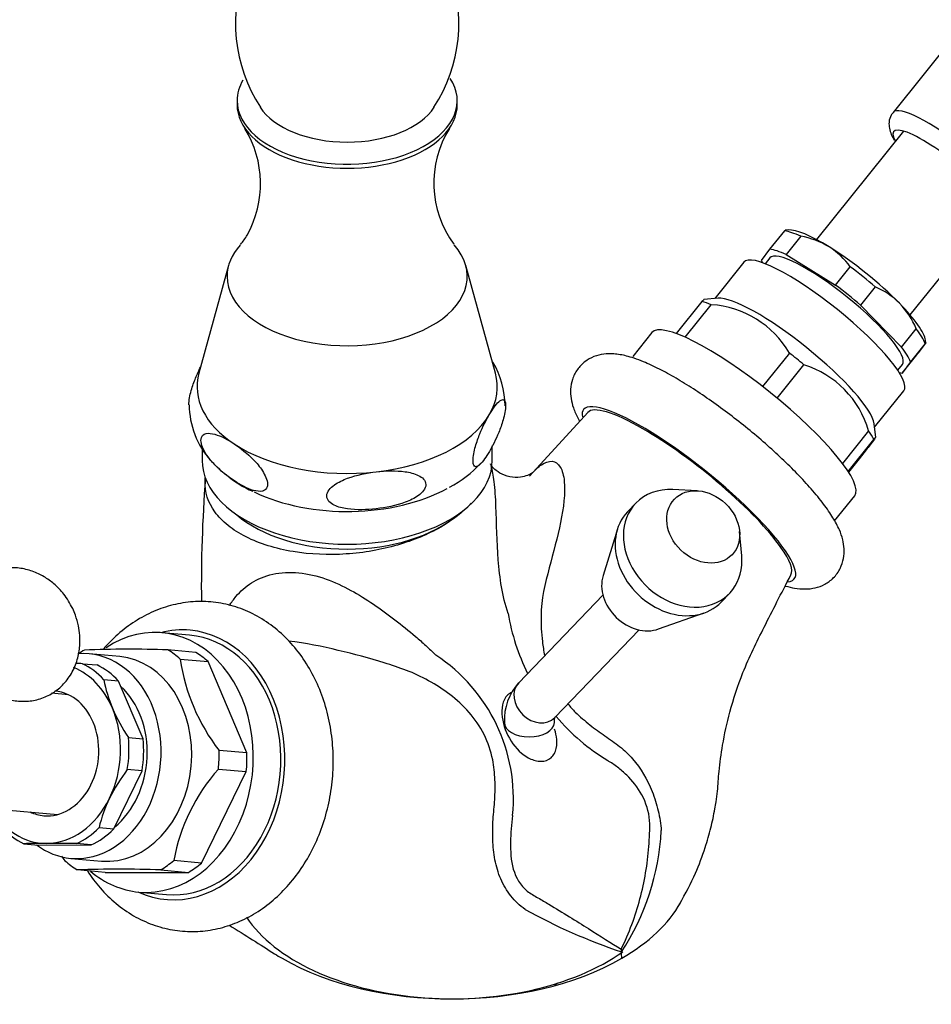
# Model space of a CAD drawing. Units: inches. Extents: x -588 to -82, y -129 to 392.
# Drawn here: x -275 to -184, y -66 to 32 of the extents above; entities that cross this region are included whole.
import ezdxf

# ---------------------------------------------------------------- set-up
doc = ezdxf.new("R2010")
doc.units = ezdxf.units.IN
for name, color, linetype in [('035140', 7, 'Continuous'), ('036012', 7, 'Continuous'), ('036013', 7, 'Continuous'), ('036028', 7, 'Continuous'), ('036102', 7, 'Continuous'), ('076003', 7, 'Continuous'), ('085002', 7, 'Continuous'), ('086001', 7, 'Continuous'), ('086007', 7, 'Continuous'), ('990238', 7, 'Continuous'), ('Default', 7, 'Continuous')]:
    doc.layers.add(name, color=color, linetype=linetype)

# ---------------------------------------------------------------- blocks, each defined once
blk = doc.blocks.new('SE19')
at = {"layer": '035140', "color": 7, "linetype": 'Continuous', "ltscale": 25.4}
blk.add_line((-221.349, -64.33), (-221.705, -64.536), dxfattribs=at)
at = {"layer": '036012', "color": 7, "linetype": 'Continuous', "ltscale": 25.4}
for p, q in [((-207.433, -15.166), (-209.862, -15.045)), ((-213.574, -16.41), (-214.395, -17.265)), ((-215.415, -19.012), (-216.844, -23.641)), ((-202.985, -21.657), (-203.201, -19.235)), ((-205.024, -26.274), (-204.202, -25.419)), ((-211.299, -28.972), (-206.73, -27.362))]:
    blk.add_line(p, q, dxfattribs=at)
blk.add_ellipse((-206.834, -18.778), major_axis=(-2.884, 2.772), ratio=0.80535, dxfattribs=at)
for centre, major_axis, start_param, end_param in [((-208.888, -20.915), (-4.686, 4.505), 5.536408, 6.283185), ((-208.888, -20.915), (-4.686, 4.505), 0, 3.88837), ((-209.71, -21.769), (-4.686, 4.505), 0, 3.141593), ((-213.202, -25.402), (-2.992, 2.876), 0.385044, 2.756548)]:
    blk.add_ellipse(centre, major_axis=major_axis, ratio=0.80535, start_param=start_param, end_param=end_param, dxfattribs=at)
at = {"layer": '036013', "color": 7, "linetype": 'Continuous', "ltscale": 25.4}
for p, q in [((-186.807, 20.746), (-195.514, 9.914)), ((-186.161, 2.396), (-177.455, 13.228)), ((-270.262, -35.541), (-271.948, -35.39)), ((-278.469, -46.855), (-271.329, -47.493))]:
    blk.add_line(p, q, dxfattribs=at)
at = {"layer": '036028', "color": 7, "linetype": 'Continuous', "ltscale": 25.4}
for p, q in [((-216.853, -25.592), (-225.275, -34.353)), ((-221.67, -37.818), (-213.248, -29.058))]:
    blk.add_line(p, q, dxfattribs=at)
blk.add_arc((-221.133, -38.087), 5.577, 137.96708, 182.22608, dxfattribs=at)
for centre, major_axis, ratio, start_param, end_param in [((-223.473, -36.085), (1.802, -1.733), 0.80535, 3.141593, 6.283185), ((-224.205, -38.303), (2.5, 0), 0.57735, 3.14205, 6.270316)]:
    blk.add_ellipse(centre, major_axis=major_axis, ratio=ratio, start_param=start_param, end_param=end_param, dxfattribs=at)
blk.add_open_spline([(-221.705, -38.303), (-221.701, -38.195), (-221.693, -37.935), (-221.626, -37.775), (-221.628, -37.759), (-221.631, -37.759)], degree=3, knots=[0, 0, 0, 0, 0.2048395, 0.5898887, 0.7121763, 0.7121763, 0.7121763, 0.7121763], dxfattribs=at)
at = {"layer": '036102', "color": 7, "linetype": 'Continuous', "ltscale": 25.4}
blk.add_line((-218.367, -7.344), (-224.202, -13.721), dxfattribs=at)
for centre, radius, start, end in [((-115.44, -24.677), 141.544, 175.64328, 180.63263), ((-205.25, -23.862), 21.377, 189.57031, 206.50829), ((-242.96, -45.936), 17.164, 354.45146, 56.7449), ((-205.25, -23.862), 21.377, 220.4268, 238.62348), ((-235.179, -47.878), 24.182, 326.51909, 357.07865), ((-196.407, -5.988), 58.279, 241.02113, 251.38544), ((-200.425, -59.809), 14.653, 184.48673, 185.52011), ((-221.594, -61.867), 6.616, 0.10956, 5.62829)]:
    blk.add_arc(centre, radius, start, end, dxfattribs=at)
for centre, major_axis, ratio, start_param, end_param in [((-208.26, -15.518), (10.132, -8.145), 0.211325, 2.202711, 3.130287), ((-208.26, -15.518), (10.132, -8.145), 0.211325, 0.631914, 2.202711), ((-242.411, -13.356), (13.22, 0), 0.57735, 3.726499, 5.698279), ((-208.26, -15.518), (-10.132, 8.145), 0.211325, 3.180748, 3.773507), ((-231.948, -52.057), (-24, 0), 0.57735, 2.356194, 2.830092), ((-231.948, -52.057), (24, 0), 0.57735, 3.882204, 3.926991), ((-231.948, -52.057), (24, 0), 0.57735, 3.926991, 5.497787)]:
    blk.add_ellipse(centre, major_axis=major_axis, ratio=ratio, start_param=start_param, end_param=end_param, dxfattribs=at)
for points, knots in [([(-223.86, -13.346), (-223.86, -13.346), (-223.857, -13.341), (-223.928, -13.411), (-224.384, -13.653), (-225.15, -13.861), (-226.169, -13.834), (-227.173, -13.446), (-227.818, -12.915), (-228.064, -12.556), (-228.092, -12.486), (-228.092, -12.484)], [0.08934, 0.08934, 0.08934, 0.08934, 0.0902963, 0.1835687, 0.2695015, 0.3684771, 0.5045491, 0.6363075, 0.7557014, 0.8601915, 0.9110216, 0.9110216, 0.9110216, 0.9110216]), ([(-226.33, -27.416), (-226.623, -26.557), (-226.833, -25.654), (-227.14, -23.867), (-227.241, -22.968), (-227.457, -20.264), (-227.478, -18.443), (-227.578, -15.855), (-227.626, -15.016), (-227.788, -13.664), (-227.891, -13.109), (-228.027, -12.654)], [0, 0, 0, 0, 0.0625, 0.0625, 0.125, 0.125, 0.25, 0.25, 0.3125, 0.3125, 0.3620791, 0.3620791, 0.3620791, 0.3620791]), ([(-223.949, -13.434), (-223.628, -13.084), (-223.31, -12.791), (-222.624, -12.329), (-222.263, -12.196), (-221.612, -12.254), (-221.33, -12.448), (-220.909, -13.15), (-220.776, -13.648), (-220.603, -15.403), (-220.786, -16.85), (-221.389, -19.803), (-221.818, -21.323), (-222.627, -24.426), (-223.031, -26.004), (-223.045, -28.528), (-223.01, -29.376), (-222.851, -30.695), (-222.775, -31.16), (-222.674, -31.621)], [0.1339165, 0.1339165, 0.1339165, 0.1339165, 0.1875, 0.1875, 0.25, 0.25, 0.3125, 0.3125, 0.375, 0.375, 0.5, 0.5, 0.625, 0.625, 0.75, 0.75, 0.8125, 0.8125, 0.8462268, 0.8462268, 0.8462268, 0.8462268]), ([(-230.017, -16.414), (-230.807, -17.284), (-231.845, -18.091), (-234.338, -19.524), (-235.779, -20.128), (-239.006, -21.06), (-240.709, -21.363), (-244.289, -21.602), (-246.075, -21.53), (-249.551, -20.956), (-251.153, -20.462), (-253.183, -19.437), (-253.784, -19.056), (-254.834, -18.215), (-255.279, -17.756), (-256.321, -16.329), (-256.646, -15.283), (-256.606, -14.139), (-256.598, -14.031), (-256.587, -13.924)], [0.4406666, 0.4406666, 0.4406666, 0.4406666, 0.5, 0.5, 0.5625, 0.5625, 0.625, 0.625, 0.6875, 0.6875, 0.75, 0.75, 0.78125, 0.78125, 0.8125, 0.8125, 0.875, 0.875, 0.8814722, 0.8814722, 0.8814722, 0.8814722]), ([(-254.176, -26.625), (-253.981, -26.315), (-253.764, -26.015), (-253.087, -25.212), (-252.568, -24.744), (-251.357, -23.981), (-250.641, -23.675), (-249.044, -23.319), (-248.147, -23.269), (-246.331, -23.449), (-245.404, -23.676), (-243.647, -24.302), (-242.828, -24.689), (-240.478, -25.964), (-239.046, -26.97), (-236.951, -28.58), (-236.261, -29.138), (-235.236, -30.017), (-234.896, -30.316), (-234.219, -30.934), (-233.87, -31.265), (-233.548, -31.583)], [0.4027534, 0.4027534, 0.4027534, 0.4027534, 0.4375, 0.4375, 0.5, 0.5, 0.5625, 0.5625, 0.625, 0.625, 0.6875, 0.6875, 0.75, 0.75, 0.875, 0.875, 0.9375, 0.9375, 0.96875, 0.96875, 1, 1, 1, 1]), ([(-209.209, -56.489), (-208.587, -55.349), (-207.658, -53.62), (-206.673, -50.997), (-206.059, -48.856), (-205.737, -47.354), (-205.531, -46.125), (-205.365, -44.872), (-205.263, -43), (-204.898, -40.355), (-204.167, -37.032), (-202.879, -33.057), (-200.592, -28.461), (-199.071, -25.476), (-198.066, -23.568)], [0, 0, 0, 0, 0.10354, 0.186086, 0.249039, 0.309043, 0.330765, 0.361952, 0.418961, 0.494163, 0.588528, 0.703215, 0.839629, 1, 1, 1, 1]), ([(-227.873, -42.034), (-228.053, -41.172), (-228.335, -40.318), (-229.136, -38.708), (-229.646, -37.967), (-230.811, -36.636), (-231.466, -36.046), (-232.826, -35.007), (-233.542, -34.549), (-235.75, -33.309), (-237.213, -32.814), (-240.192, -31.891), (-241.714, -31.487), (-244.889, -30.735), (-246.55, -30.381), (-248.266, -30.173)], [0, 0, 0, 0, 0.0625, 0.0625, 0.125, 0.125, 0.1875, 0.1875, 0.25, 0.25, 0.375, 0.375, 0.5, 0.5, 0.6230191, 0.6230191, 0.6230191, 0.6230191]), ([(-225.98, -35.321), (-226.039, -35.343), (-226.096, -35.37), (-226.456, -35.578), (-226.683, -35.9), (-226.934, -36.632), (-226.972, -37.047), (-226.903, -38.29), (-226.624, -39.137), (-225.772, -40.634), (-225.183, -41.308), (-224.105, -41.964), (-223.717, -42.117), (-222.949, -42.217), (-222.571, -42.16), (-222.261, -41.981)], [0.4888153, 0.4888153, 0.4888153, 0.4888153, 0.5, 0.5, 0.5625, 0.5625, 0.625, 0.625, 0.75, 0.75, 0.875, 0.875, 0.9375, 0.9375, 1, 1, 1, 1]), ([(-219.618, -37.268), (-219.151, -37.729), (-218.652, -38.157), (-217.661, -38.941), (-217.16, -39.306), (-216.16, -40.007), (-215.655, -40.332), (-214.72, -41.082), (-214.289, -41.495), (-213.092, -42.865), (-212.43, -43.966), (-211.687, -45.833), (-211.486, -46.479), (-211.258, -47.458), (-211.194, -47.787), (-211.091, -48.45), (-211.037, -48.782), (-211.028, -49.11)], [0, 0, 0, 0, 0.125, 0.125, 0.25, 0.25, 0.375, 0.375, 0.5, 0.5, 0.75, 0.75, 0.875, 0.875, 0.9375, 0.9375, 1, 1, 1, 1]), ([(-222.261, -41.981), (-221.95, -41.801), (-221.725, -41.511), (-221.468, -40.816), (-221.433, -40.419), (-221.497, -39.663), (-221.574, -39.313), (-221.687, -38.969)], [0, 0, 0, 0, 0.0625, 0.0625, 0.125, 0.125, 0.1785264, 0.1785264, 0.1785264, 0.1785264]), ([(-224.642, -56.97), (-224.898, -56.786), (-225.156, -56.575), (-225.625, -56.13), (-225.844, -55.891), (-226.455, -55.124), (-226.795, -54.546), (-227.32, -53.331), (-227.512, -52.677), (-227.769, -51.359), (-227.836, -50.69), (-227.887, -49.337), (-227.87, -48.657), (-227.784, -47.321), (-227.706, -46.663), (-227.628, -45.343), (-227.615, -44.684), (-227.673, -43.362), (-227.745, -42.687), (-227.873, -42.034)], [0, 0, 0, 0, 0.0625, 0.0625, 0.125, 0.125, 0.25, 0.25, 0.375, 0.375, 0.5, 0.5, 0.625, 0.625, 0.75, 0.75, 0.875, 0.875, 1, 1, 1, 1]), ([(-215.032, -60.955), (-214.233, -59.323), (-213.612, -57.646), (-212.695, -54.212), (-212.401, -52.447), (-212.23, -50.274), (-212.205, -49.84), (-212.174, -48.976), (-212.155, -48.553), (-212.262, -47.223), (-212.549, -46.32), (-213.381, -44.775), (-213.902, -44.131), (-214.774, -43.286), (-215.078, -43.027), (-215.711, -42.545), (-216.037, -42.319), (-216.381, -42.113)], [0, 0, 0, 0, 0.25, 0.25, 0.5, 0.5, 0.5625, 0.5625, 0.625, 0.625, 0.75, 0.75, 0.875, 0.875, 0.9375, 0.9375, 1, 1, 1, 1]), ([(-225.876, -47.596), (-225.921, -48.028), (-225.982, -48.472), (-226.057, -49.358), (-226.084, -49.803), (-226.107, -51.153), (-226.053, -52.07), (-225.564, -53.813), (-225.1, -54.603), (-224.092, -55.409), (-223.708, -55.607), (-222.981, -56.033), (-222.622, -56.246), (-220.856, -57.301), (-219.516, -58.131), (-217.1, -59.65), (-216.011, -60.345), (-215.032, -60.955)], [0, 0, 0, 0, 0.0625, 0.0625, 0.125, 0.125, 0.25, 0.25, 0.375, 0.375, 0.4375, 0.4375, 0.5, 0.5, 0.75, 0.75, 1, 1, 1, 1])]:
    blk.add_open_spline(points, degree=3, knots=knots, dxfattribs=at)
for points in [[(-220.357, -36.452), (-220.121, -36.739), (-219.873, -37.011), (-219.618, -37.268)], [(-254.189, -58.545), (-252.587, -59.557), (-251.081, -60.509), (-249.669, -61.401)]]:
    blk.add_open_spline(points, degree=3, dxfattribs=at)
at = {"layer": '076003', "color": 7, "linetype": 'Continuous', "ltscale": 25.4}
for p, q in [((-253.411, 23.795), (-253.411, 23.387)), ((-231.411, 23.387), (-231.411, 23.795)), ((-254.262, 7.329), (-257.225, -3.422)), ((-227.598, -3.422), (-230.56, 7.329)), ((-227.911, -12.131), (-227.911, -10.696)), ((-256.911, -10.922), (-256.911, -12.131))]:
    blk.add_line(p, q, dxfattribs=at)
for centre, radius, start, end in [((-238.081, 31.584), 15.504, 159.13476, 212.97176), ((-246.681, 31.56), 15.439, 326.92584, 21.06267), ((-261.595, 15.492), 10.526, 330.88324, 31.58539), ((-223.404, 15.55), 10.349, 148.11049, 216.14037), ((-257.408, 13.244), 5.775, 318.71199, 330.15839), ((-235.112, -6.702), 8.48, 0.12838, 31.05584), ((-249.594, -6.474), 8.61, 180.67122, 221.23168), ((-237.596, -4.542), 11.613, 297.82007, 317.41139), ((-249.594, -6.474), 8.61, 229.15267, 235.17997), ((-247.999, -6.145), 9.855, 228.64476, 247.12563)]:
    blk.add_arc(centre, radius, start, end, dxfattribs=at)
for centre, major_axis, start_param, end_param in [((-242.411, 23.795), (-11, 0), 0, 3.498236), ((-242.411, 23.795), (-11, 0), 5.954954, 6.283185), ((-242.411, 23.387), (-11, 0), 0, 3.141593), ((-242.411, 25.02), (-9.3, 0), 0.358939, 2.782895), ((-242.411, 6.24), (-12, 0), 0, 3.612862), ((-242.411, 6.24), (-12, 0), 5.813853, 6.283185), ((-242.411, -4.783), (15, 0), 2.983804, 3.860559), ((-242.411, -4.783), (-15, 0), 2.813361, 3.299381), ((-242.411, -4.783), (15, 0), 4.907757, 5.954954), ((-242.411, -4.783), (15, 0), 3.860559, 4.907757), ((-242.411, -12.131), (-14.5, 0), 0, 3.141593), ((-242.411, -8.865), (-14.5, 0), 0.875058, 2.331948)]:
    blk.add_ellipse(centre, major_axis=major_axis, ratio=0.57735, start_param=start_param, end_param=end_param, dxfattribs=at)
for points, knots in [([(-258.236, -6.577), (-258.234, -6.164), (-258.12, -5.622), (-257.861, -4.704), (-257.711, -4.293), (-257.393, -3.509), (-257.227, -3.145), (-257.059, -2.811)], [0.750522, 0.750522, 0.750522, 0.750522, 0.8125, 0.8125, 0.875, 0.875, 0.9414314, 0.9414314, 0.9414314, 0.9414314]), ([(-228.212, -7.574), (-228.533, -8.118), (-228.85, -8.736), (-229.307, -9.863), (-229.46, -10.28), (-229.657, -10.975), (-229.717, -11.219), (-229.809, -11.718), (-229.838, -11.967), (-229.838, -12.377), (-229.809, -12.532), (-229.718, -12.718), (-229.658, -12.759), (-229.462, -12.787), (-229.31, -12.689), (-228.849, -12.261), (-228.521, -11.787), (-227.882, -10.699), (-227.568, -10.085), (-227.112, -8.959), (-226.96, -8.543), (-226.699, -7.617), (-226.585, -7.068), (-226.587, -6.246), (-226.701, -6.086), (-226.962, -6.048), (-227.111, -6.145), (-227.574, -6.572), (-227.891, -7.031), (-228.212, -7.574)], [0, 0, 0, 0, 0.125, 0.125, 0.1875, 0.1875, 0.21875, 0.21875, 0.25, 0.25, 0.28125, 0.28125, 0.3125, 0.3125, 0.375, 0.375, 0.5, 0.5, 0.625, 0.625, 0.6875, 0.6875, 0.75, 0.75, 0.8125, 0.8125, 0.875, 0.875, 1, 1, 1, 1]), ([(-253.699, -10.486), (-254.346, -10.059), (-255.002, -9.707), (-255.941, -9.44), (-256.245, -9.394), (-256.783, -9.521), (-257.019, -9.719), (-257.022, -10.34), (-256.963, -10.579), (-256.778, -11.043), (-256.656, -11.265), (-256.253, -11.895), (-255.946, -12.255), (-254.998, -13.237), (-254.336, -13.754), (-253.035, -14.609), (-252.384, -14.958), (-251.443, -15.221), (-251.138, -15.265), (-250.739, -15.166), (-250.617, -15.103), (-250.435, -14.885), (-250.376, -14.721), (-250.377, -14.311), (-250.438, -14.069), (-250.623, -13.608), (-250.746, -13.386), (-251.145, -12.764), (-251.454, -12.402), (-252.39, -11.431), (-253.051, -10.913), (-253.699, -10.486)], [0, 0, 0, 0, 0.125, 0.125, 0.1875, 0.1875, 0.25, 0.25, 0.28125, 0.28125, 0.3125, 0.3125, 0.375, 0.375, 0.5, 0.5, 0.625, 0.625, 0.6875, 0.6875, 0.71875, 0.71875, 0.75, 0.75, 0.78125, 0.78125, 0.8125, 0.8125, 0.875, 0.875, 1, 1, 1, 1]), ([(-239.499, -13.278), (-240.464, -13.388), (-241.43, -13.577), (-242.837, -14.092), (-243.294, -14.3), (-243.892, -14.728), (-244.076, -14.891), (-244.352, -15.258), (-244.445, -15.471), (-244.45, -15.882), (-244.364, -16.074), (-244.091, -16.386), (-243.91, -16.508), (-243.316, -16.803), (-242.856, -16.91), (-241.458, -17.106), (-240.474, -17.076), (-238.521, -16.853), (-237.543, -16.659), (-236.139, -16.141), (-235.677, -15.927), (-234.892, -15.356), (-234.547, -14.956), (-234.553, -14.344), (-234.643, -14.154), (-234.921, -13.847), (-235.103, -13.727), (-235.697, -13.436), (-236.156, -13.33), (-237.551, -13.137), (-238.535, -13.168), (-239.499, -13.278)], [0, 0, 0, 0, 0.125, 0.125, 0.1875, 0.1875, 0.21875, 0.21875, 0.25, 0.25, 0.28125, 0.28125, 0.3125, 0.3125, 0.375, 0.375, 0.5, 0.5, 0.625, 0.625, 0.6875, 0.6875, 0.75, 0.75, 0.78125, 0.78125, 0.8125, 0.8125, 0.875, 0.875, 1, 1, 1, 1])]:
    blk.add_open_spline(points, degree=3, knots=knots, dxfattribs=at)
at = {"layer": '085002', "color": 7, "linetype": 'Continuous', "ltscale": 25.4}
for points in [[(-269.837, -26.933), (-270.13, -26.393), (-270.488, -25.75), (-271.277, -24.842), (-272.054, -24.143), (-273.119, -23.476), (-274.346, -23.007), (-275.685, -22.806), (-277.051, -22.925), (-278.359, -23.384), (-279.533, -24.178), (-280.503, -25.29), (-281.163, -26.62), (-281.493, -28.04), (-281.521, -29.303), (-281.364, -30.443), (-281.105, -31.362), (-280.877, -31.883), (-280.772, -32.118)], [(-280.772, -32.118), (-280.479, -32.658), (-280.121, -33.301), (-279.332, -34.209), (-278.555, -34.908), (-277.49, -35.575), (-276.263, -36.044), (-274.924, -36.245), (-273.559, -36.126), (-272.25, -35.667), (-271.077, -34.873), (-270.107, -33.761), (-269.446, -32.431), (-269.117, -31.011), (-269.088, -29.748), (-269.245, -28.608), (-269.504, -27.689), (-269.732, -27.168), (-269.837, -26.933)]]:
    blk.add_open_spline(points, degree=3, knots=[0, 0, 0, 0, 0.082548, 0.117384, 0.175591, 0.237139, 0.302669, 0.369811, 0.437555, 0.505876, 0.575565, 0.647767, 0.724356, 0.794624, 0.862853, 0.910018, 0.965342, 1, 1, 1, 1], dxfattribs=at)
at = {"layer": '086001', "color": 7, "linetype": 'Continuous', "ltscale": 25.4}
for p, q in [((-198.317, 10.876), (-198.643, 10.848)), ((-200.162, 8.958), (-198.693, 10.786)), ((-197.086, 10.252), (-198.555, 8.424)), ((-201.01, 7.828), (-200.162, 8.958)), ((-200.188, 8.09), (-200.654, 7.51)), ((-198.555, 8.424), (-193.617, 5.371)), ((-202.777, 7.663), (-205.69, 4.039)), ((-193.617, 5.371), (-192.147, 7.199)), ((-189.639, 5.19), (-191.109, 3.361)), ((-205.356, 4.067), (-206.776, 3.946)), ((-206.958, 3.718), (-209.523, 0.527)), ((-208.636, 0.164), (-206.028, 3.409)), ((-191.109, 3.361), (-187.017, -0.822)), ((-187.017, -0.822), (-185.548, 1.006)), ((-211.962, 0.625), (-213.881, -1.762)), ((-184.647, -0.47), (-186.116, -2.298)), ((-184.583, -0.411), (-184.62, -0.135)), ((-198.227, -1.413), (-200.907, -4.747)), ((-186.964, -3.428), (-185.494, -1.6)), ((-199.455, -5.911), (-196.775, -2.577)), ((-187.404, -3.141), (-186.938, -2.561)), ((-186.116, -2.298), (-186.964, -3.428)), ((-189.712, -8.805), (-186.799, -5.181)), ((-189.575, -9.844), (-189.756, -8.473)), ((-190.313, -9.185), (-192.924, -12.433)), ((-192.361, -13.236), (-189.791, -10.039)), ((-191.129, -11.825), (-192.318, -13.303)), ((-193.709, -18.167), (-191.698, -15.664)), ((-258.154, -29.594), (-260.91, -29.348)), ((-265.135, -31.732), (-268.197, -31.458)), ((-257.54, -31.307), (-260.326, -31.058)), ((-268.871, -32.436), (-267.401, -32.568)), ((-259.083, -31.985), (-256.297, -32.234)), ((-252.427, -41.353), (-256.297, -32.234)), ((-265.255, -34.169), (-266.725, -34.038)), ((-262.805, -39.942), (-265.255, -34.169)), ((-264.274, -39.811), (-262.805, -39.942)), ((-252.427, -41.353), (-255.213, -41.104)), ((-265.737, -48.933), (-262.909, -43.151)), ((-262.909, -43.151), (-264.379, -43.02)), ((-256.953, -52.343), (-252.488, -43.211)), ((-255.274, -42.962), (-252.488, -43.211)), ((-267.206, -48.802), (-265.737, -48.933)), ((-274.735, -50.418), (-273.265, -50.549)), ((-273.265, -50.549), (-267.988, -50.541)), ((-267.988, -50.541), (-269.457, -50.409)), ((-270.02, -51.877), (-266.958, -52.151)), ((-256.953, -52.343), (-259.74, -52.094)), ((-266.592, -53.287), (-269.379, -53.038)), ((-261.043, -53.025), (-258.257, -53.274)), ((-266.592, -53.287), (-258.257, -53.274)), ((-263.223, -55.245), (-260.467, -55.491))]:
    blk.add_line(p, q, dxfattribs=at)
for centre, radius, start, end in [((-198.588, 1.97), 8.418, 58.96929, 79.71849), ((-198.179, 2.913), 7.399, 35.39696, 57.92176), ((-192.573, -1.74), 7.525, 44.71941, 67.05402), ((-206.641, -6.304), 9.732, 30.16651, 86.38616), ((-193.384, -2.327), 8.516, 23.04155, 43.68563), ((-244.918, 45.205), 75.643, 321.77472, 322.75382), ((-199.676, -11.878), 9.742, 16.0476, 72.67855), ((-264.303, -154.691), 123.697, 88.15783, 92.01956), ((-271.883, -190.292), 157.885, 88.90691, 89.14465), ((-239.785, -29.175), 19.502, 188.28397, 217.7094), ((-253.579, -31.642), 13.362, 190.32557, 203.12995), ((-249.098, -29.638), 18.271, 203.39016, 213.83353), ((-250.311, -53.771), 17.705, 142.61234, 153.52644), ((-241.165, -55.519), 18.888, 138.33049, 169.55119), ((-253.687, -51.99), 13.89, 153.89262, 166.72805), ((-272.499, -118.091), 67.71, 89.96961, 91.89196), ((-272.435, -204.654), 154.273, 88.89414, 90.01068), ((-255.821, -40.448), 18.843, 216.51984, 218.23623), ((-265.019, -176.658), 123.697, 88.15783, 92.01956)]:
    blk.add_arc(centre, radius, start, end, dxfattribs=at)
for centre, major_axis, ratio, start_param, end_param in [((-191.726, 5.05), (7.015, -5.639), 0.211325, 2.101541, 2.923664), ((-192.093, 4.593), (-7.482, 6.015), 0.211325, 5.598555, 5.93491), ((-193.563, 2.765), (-6.625, 5.325), 0.211325, 3.141593, 6.283185), ((-193.563, 2.765), (-7.482, 6.015), 0.211325, 5.598555, 5.93491), ((-191.726, 5.05), (7.015, -5.639), 0.211325, 1.054344, 2.101541), ((-194.788, 1.241), (-7.989, 6.422), 0.211325, 3.141593, 6.283185), ((-193.563, 2.765), (-7.482, 6.015), 0.211325, 0.362567, 0.421515), ((-192.093, 4.593), (-7.482, 6.015), 0.211325, 4.551358, 4.887713), ((-193.563, 2.765), (7.482, -6.015), 0.211325, 1.409765, 1.74612), ((-197.85, -2.568), (7.989, -6.422), 0.211325, 0.217929, 2.923664), ((-199.044, -4.053), (-9.509, 7.644), 0.211325, 5.690385, 5.84308), ((-191.726, 5.05), (7.015, -5.639), 0.211325, 0.217929, 1.054344), ((-201.83, -7.519), (-10.132, 8.145), 0.211325, 3.141593, 6.283185), ((-192.093, 4.593), (7.482, -6.015), 0.211325, 0.362567, 0.698923), ((-193.563, 2.765), (7.482, -6.015), 0.211325, 0.362567, 0.698923), ((-199.044, -4.053), (-9.509, 7.644), 0.211325, 4.643188, 4.795883), ((-193.563, 2.765), (7.482, -6.015), 0.211325, 5.86167, 5.93491), ((-208.26, -15.518), (-10.522, 8.458), 0.211325, 2.913393, 6.283185), ((-208.26, -15.518), (-10.522, 8.458), 0.211325, 0, 0.228505), ((-199.044, -4.053), (9.509, -7.644), 0.211325, 0.454397, 0.607093), ((-262.066, -42.297), (-1.157, -12.948), 0.788675, 0, 3.701411), ((-259.31, -42.543), (1.201, 13.446), 0.788675, 2.868389, 6.283185), ((-259.31, -42.543), (1.201, 13.446), 0.788675, 0, 0.273204), ((-259.31, -42.543), (-1.157, -12.948), 0.788675, 0, 3.141593), ((-269.108, -41.668), (-0.912, -10.209), 0.788675, 0, 3.280679), ((-264.852, -42.048), (1.085, 12.152), 0.788675, 0.518801, 0.591889), ((-264.852, -42.048), (1.085, 12.152), 0.788675, 5.754789, 5.907484), ((-262.066, -42.297), (1.085, 12.152), 0.788675, 5.754789, 5.907484), ((-271.803, -41.427), (0.854, 9.562), 0.788675, 5.662959, 5.999314), ((-266.047, -41.941), (0.912, 10.209), 0.788675, 3.141593, 6.283185), ((-272.17, -41.394), (-0.801, -8.964), 0.788675, 2.165945, 2.90683), ((-270.333, -41.558), (0.854, 9.562), 0.788675, 5.662959, 5.999314), ((-272.17, -41.394), (-0.556, -6.225), 0.788675, 0, 3.141593), ((-269.108, -41.668), (-0.756, -8.466), 0.788675, 0.653754, 2.600786), ((-272.17, -41.394), (0.801, 8.964), 0.788675, 4.26034, 5.307538), ((-271.803, -41.427), (-0.854, -9.562), 0.788675, 1.474169, 1.810524), ((-270.333, -41.558), (0.854, 9.562), 0.788675, 4.615762, 4.952117), ((-264.852, -42.048), (-1.085, -12.152), 0.788675, 1.565999, 1.718694), ((-262.066, -42.297), (1.085, 12.152), 0.788675, 4.707591, 4.860287), ((-272.17, -41.394), (-0.801, -8.964), 0.788675, 0.07155, 1.118748), ((-272.17, -41.394), (0.801, 8.964), 0.788675, 2.300524, 3.213143), ((-272.17, -41.394), (-0.556, -6.225), 0.788675, 5.999391, 6.283185), ((-271.803, -41.427), (-0.854, -9.562), 0.788675, 5.662959, 5.999314), ((-271.803, -41.427), (-0.854, -9.562), 0.788675, 0.426971, 0.763326), ((-270.333, -41.558), (-0.854, -9.562), 0.788675, 0.426971, 0.763326), ((-269.108, -41.668), (-0.912, -10.209), 0.788675, 5.830102, 6.283185), ((-264.852, -42.048), (-1.085, -12.152), 0.788675, 5.754789, 5.907484), ((-264.852, -42.048), (-1.085, -12.152), 0.788675, 0.518801, 0.671496), ((-262.066, -42.297), (-1.085, -12.152), 0.788675, 0.518801, 0.671496), ((-262.066, -42.297), (-1.157, -12.948), 0.788675, 5.773718, 6.283185)]:
    blk.add_ellipse(centre, major_axis=major_axis, ratio=ratio, start_param=start_param, end_param=end_param, dxfattribs=at)
blk.add_open_spline([(-198.693, 10.786), (-198.657, 10.826), (-198.635, 10.849), (-198.63, 10.849)], degree=3, dxfattribs=at)
for points, knots in [([(-206.748, 3.949), (-206.748, 3.949), (-206.749, 3.948), (-206.758, 3.943), (-206.781, 3.919), (-206.852, 3.84), (-206.9, 3.785), (-206.958, 3.718)], [0.7358431, 0.7358431, 0.7358431, 0.7358431, 0.75, 0.75, 0.875, 0.875, 1, 1, 1, 1]), ([(-184.703, -0.578), (-184.667, -0.53), (-184.639, -0.492), (-184.6, -0.436), (-184.589, -0.419), (-184.578, -0.396), (-184.6, -0.418), (-184.647, -0.47)], [0, 0, 0, 0, 0.25, 0.25, 0.5, 0.5, 1, 1, 1, 1]), ([(-213.744, -1.933), (-214.022, -1.845), (-214.656, -1.652), (-215.651, -1.473), (-216.733, -1.485), (-217.739, -1.722), (-218.684, -2.239), (-219.464, -3.039), (-219.951, -4.022), (-220.128, -5.038), (-220.065, -6.001), (-219.809, -6.969), (-219.486, -7.694), (-219.248, -8.134), (-219.197, -8.226)], [0, 0, 0, 0, 0.0133256, 0.0355572, 0.0518895, 0.0668775, 0.0812638, 0.0955273, 0.1103255, 0.1242825, 0.1386062, 0.1547356, 0.1748421, 0.1801184, 0.1801184, 0.1801184, 0.1801184]), ([(-198.616, -24.683), (-198.31, -24.77), (-197.664, -24.919), (-196.699, -25.012), (-195.674, -24.909), (-194.683, -24.555), (-193.771, -23.895), (-193.104, -22.968), (-192.772, -21.931), (-192.724, -20.943), (-192.884, -19.989), (-193.246, -18.973), (-193.856, -17.83), (-194.776, -16.492), (-195.974, -15.027), (-197.386, -13.501), (-198.937, -11.975), (-200.607, -10.457), (-202.367, -8.969), (-204.181, -7.54), (-206.012, -6.2), (-207.82, -4.976), (-209.578, -3.893), (-211.247, -2.98), (-212.655, -2.324), (-213.404, -2.054), (-213.744, -1.933)], [0.5085075, 0.5085075, 0.5085075, 0.5085075, 0.5246419, 0.5428685, 0.5585134, 0.5731619, 0.5874513, 0.603045, 0.6173208, 0.6312969, 0.6463135, 0.6640853, 0.6872987, 0.7129151, 0.7396735, 0.7649219, 0.7894701, 0.8136805, 0.8377279, 0.8617182, 0.8857268, 0.9098185, 0.9340981, 0.9587307, 0.9840292, 1, 1, 1, 1]), ([(-189.791, -10.039), (-189.676, -9.906), (-189.601, -9.822), (-189.581, -9.808), (-189.58, -9.808), (-189.579, -9.809)], [0, 0, 0, 0, 0.25, 0.25, 0.283921, 0.283921, 0.283921, 0.283921]), ([(-189.642, -9.905), (-189.663, -9.935), (-189.69, -9.971), (-189.838, -10.168), (-190.021, -10.406), (-190.383, -10.871), (-190.518, -11.044), (-190.809, -11.416), (-190.965, -11.615), (-191.129, -11.825)], [0.4290619, 0.4290619, 0.4290619, 0.4290619, 0.5, 0.5, 0.75, 0.75, 0.875, 0.875, 1, 1, 1, 1]), ([(-268.366, -53.135), (-267.976, -53.737), (-267.096, -54.908), (-265.547, -56.423), (-263.781, -57.657), (-261.877, -58.548), (-259.885, -59.079), (-257.853, -59.246), (-255.828, -59.054), (-253.85, -58.511), (-251.957, -57.632), (-250.184, -56.434), (-248.564, -54.939), (-247.132, -53.174), (-245.921, -51.177), (-244.959, -48.991), (-244.267, -46.664), (-243.862, -44.246), (-243.753, -41.792), (-243.945, -39.352), (-244.437, -36.981), (-245.22, -34.729), (-246.283, -32.648), (-247.604, -30.789), (-249.155, -29.199), (-250.897, -27.917), (-252.784, -26.975), (-254.766, -26.39), (-256.795, -26.169), (-258.824, -26.31), (-260.811, -26.802), (-262.718, -27.632), (-264.512, -28.785), (-265.84, -29.958), (-266.558, -30.74), (-266.769, -30.984)], [0.1113096, 0.1113096, 0.1113096, 0.1113096, 0.1339415, 0.1579055, 0.1816465, 0.2051048, 0.2282775, 0.2512293, 0.2740743, 0.2969076, 0.3198575, 0.3430128, 0.3664067, 0.3900208, 0.4138058, 0.437706, 0.4616778, 0.4856954, 0.5097489, 0.5338394, 0.5579682, 0.5821273, 0.60629, 0.6304045, 0.6543941, 0.6781726, 0.7016741, 0.7248863, 0.7478642, 0.7707179, 0.7935443, 0.8164703, 0.839592, 0.8629509, 0.873058, 0.873058, 0.873058, 0.873058])]:
    blk.add_open_spline(points, degree=3, knots=knots, dxfattribs=at)
at = {"layer": '086007', "color": 7, "linetype": 'Continuous', "ltscale": 25.4}
blk.add_line((-180.815, 31.393), (-187.87, 22.616), dxfattribs=at)
for centre, major_axis, start_param, end_param in [((-181.635, 17.604), (6.235, -5.012), 0.000196, 3.141238), ((-182.54, 16.477), (5.261, -4.229), 0, 3.617475)]:
    blk.add_ellipse(centre, major_axis=major_axis, ratio=0.211325, start_param=start_param, end_param=end_param, dxfattribs=at)
blk.add_open_spline([(-187.838, 22.592), (-187.922, 22.504), (-188.158, 22.256), (-188.297, 21.639), (-188.253, 20.989), (-188.064, 20.406), (-187.864, 20.059), (-187.742, 19.859)], degree=3, knots=[0, 0, 0, 0, 0.096124, 0.315686, 0.524429, 0.765018, 1, 1, 1, 1], dxfattribs=at)
at = {"layer": '990238', "color": 7, "linetype": 'Continuous', "ltscale": 25.4}
blk.add_ellipse((-231.948, -53.2), major_axis=(22, 0), ratio=0.57735, start_param=3.509428, end_param=5.601527, dxfattribs=at)

msp = doc.modelspace()

# ---------------------------------------------------------------- block references
at = {"layer": 'Default'}
msp.add_blockref('SE19', (0, 0), dxfattribs=at)

doc.saveas('drawing.dxf')
